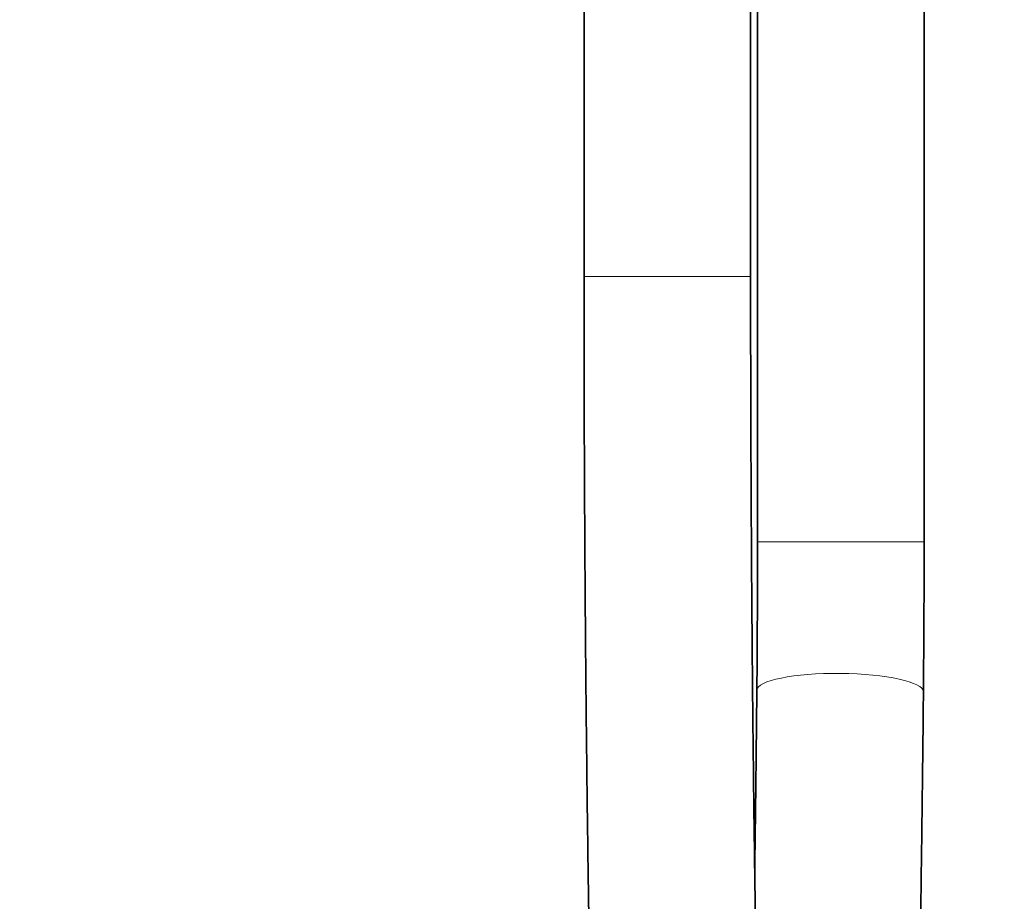
# Model space of a CAD drawing. Units: millimetres. Extents: x 0 to 2446, y 0 to 2754.
# Drawn here: x 1879 to 1950, y 1459 to 1522 of the extents above; entities that cross this region are included whole.
import ezdxf
from ezdxf import colors
from ezdxf.entities.mleader import LeaderData, LeaderLine
from ezdxf.math import Vec2, Vec3

# ---------------------------------------------------------------- set-up
doc = ezdxf.new("R2010")
doc.units = ezdxf.units.MM
doc.layers.add('DV4_Défaut', color=7, linetype='Continuous')
doc.layers.add('Défaut', color=7, linetype='Continuous')

# ---------------------------------------------------------------- blocks, each defined once
blk = doc.blocks.new('_DOT')
at = {"color": 0}
blk.add_line((0, 0), (-1, 0), dxfattribs=at)
at = {"color": 0, "const_width": 0.333}
blk.add_lwpolyline([(-0.1665, 0, 1), (0.1665, 0, 1)], format="xyb", close=True, dxfattribs=at)
blk = doc.blocks.new('SE3')
at = {"layer": 'DV4_Défaut', "color": 7, "linetype": 'Continuous', "lineweight": 35}
for p, q in [((1943.788, 1484.839), (1943.788, 1826.944)), ((1919.288, 1553.944), (1919.288, 1503.944)), ((1931.288, 1503.944), (1931.288, 1553.944)), ((1931.788, 1553.944), (1931.788, 1484.839))]:
    blk.add_line(p, q, dxfattribs=at)
at = {"layer": 'DV4_Défaut', "color": 7, "linetype": 'Continuous', "lineweight": 18}
for p, q in [((1919.288, 1503.944), (1931.288, 1503.944)), ((1943.788, 1484.839), (1931.788, 1484.839))]:
    blk.add_line(p, q, dxfattribs=at)
at = {"layer": 'DV4_Défaut', "color": 7, "linetype": 'Continuous', "lineweight": 35}
for centre, radius, start, end in [((822.003, 1484.79), 1109.785, 359.451053, 0.002565), ((820.932, 1484.795), 1122.855, 359.451275, 0.002275)]:
    blk.add_arc(centre, radius, start, end, dxfattribs=at)
at = {"layer": 'DV4_Défaut', "color": 7, "linetype": 'Continuous', "lineweight": 18}
blk.add_ellipse((1937.736, 1474.099), major_axis=(-6, 0.058), ratio=0.211211, start_param=3.141719, end_param=6.282921, dxfattribs=at)
at = {"layer": 'DV4_Défaut', "color": 7, "linetype": 'Continuous', "lineweight": 35}
for points, knots in [([(1919.288, 1503.944), (1919.288, 1502.902), (1919.289, 1500.335), (1919.297, 1495.676), (1919.315, 1490.328), (1919.343, 1484.953), (1919.38, 1479.618), (1919.426, 1474.314), (1919.481, 1469.055), (1919.545, 1463.845), (1919.618, 1458.694), (1919.699, 1453.607), (1919.789, 1448.594), (1919.888, 1443.66), (1919.994, 1438.813), (1920.11, 1434.06), (1920.233, 1429.407), (1920.364, 1424.862), (1920.502, 1420.431), (1920.649, 1416.119), (1920.802, 1411.934), (1920.963, 1407.88), (1921.131, 1403.964), (1921.305, 1400.191), (1921.486, 1396.566), (1921.673, 1393.094), (1921.867, 1389.779), (1922.066, 1386.625), (1922.271, 1383.636), (1922.482, 1380.815), (1922.699, 1378.165), (1922.922, 1375.688), (1923.151, 1373.384), (1923.387, 1371.252), (1923.632, 1369.29), (1923.888, 1367.491), (1924.16, 1365.84), (1924.461, 1364.305), (1924.789, 1362.96), (1925.133, 1361.867), (1925.482, 1361.003), (1925.827, 1360.312), (1926.219, 1359.676), (1926.688, 1359.061), (1927.256, 1358.468), (1927.945, 1357.911), (1928.766, 1357.42), (1929.747, 1357.024), (1930.86, 1356.787), (1932.034, 1356.764), (1933.144, 1356.948), (1934.138, 1357.296), (1934.992, 1357.758), (1935.703, 1358.286), (1936.285, 1358.845), (1936.763, 1359.42), (1937.16, 1360.008), (1937.504, 1360.626), (1937.816, 1361.311), (1938.126, 1362.144), (1938.451, 1363.241), (1938.765, 1364.587), (1939.061, 1366.153), (1939.331, 1367.836), (1939.588, 1369.695), (1939.838, 1371.76), (1940.077, 1373.978), (1940.307, 1376.359), (1940.53, 1378.907), (1940.746, 1381.624), (1940.957, 1384.508), (1941.161, 1387.557), (1941.359, 1390.768), (1941.551, 1394.138), (1941.737, 1397.664), (1941.916, 1401.34), (1942.088, 1405.161), (1942.254, 1409.124), (1942.413, 1413.222), (1942.564, 1417.45), (1942.708, 1421.801), (1942.844, 1426.271), (1942.973, 1430.852), (1943.094, 1435.538), (1943.206, 1440.322), (1943.311, 1445.198), (1943.406, 1450.159), (1943.494, 1455.194), (1943.573, 1460.311), (1943.642, 1465.449), (1943.697, 1470.144), (1943.724, 1472.818), (1943.736, 1474.041)], [0, 0, 0, 0, 0.006771, 0.019639, 0.032508, 0.045377, 0.058246, 0.071115, 0.083985, 0.096856, 0.109727, 0.1226, 0.135473, 0.148348, 0.161225, 0.174103, 0.186983, 0.199866, 0.212751, 0.22564, 0.238532, 0.25143, 0.264332, 0.277241, 0.290158, 0.303084, 0.316022, 0.328974, 0.341944, 0.354937, 0.367959, 0.381022, 0.394138, 0.407329, 0.42063, 0.434097, 0.447833, 0.462046, 0.477235, 0.489926, 0.498008, 0.504264, 0.509541, 0.514114, 0.518233, 0.522087, 0.525806, 0.529469, 0.533521, 0.537446, 0.541244, 0.54495, 0.548624, 0.552339, 0.556198, 0.560346, 0.564978, 0.570366, 0.576916, 0.585331, 0.59709, 0.612791, 0.626757, 0.64006, 0.654127, 0.667772, 0.681175, 0.69443, 0.707587, 0.720678, 0.73372, 0.746727, 0.759708, 0.772667, 0.785611, 0.798541, 0.811461, 0.824372, 0.837277, 0.850175, 0.863069, 0.875959, 0.888845, 0.901728, 0.914609, 0.927487, 0.940364, 0.953239, 0.966112, 0.978985, 0.991856, 1, 1, 1, 1]), ([(1936.458, 1365.876), (1936.458, 1365.876), (1936.448, 1365.903), (1936.396, 1366.063), (1936.296, 1366.428), (1936.164, 1367.001), (1936.005, 1367.8), (1935.826, 1368.833), (1935.635, 1370.098), (1935.436, 1371.591), (1935.231, 1373.305), (1935.025, 1375.233), (1934.818, 1377.367), (1934.612, 1379.701), (1934.409, 1382.229), (1934.209, 1384.945), (1934.012, 1387.843), (1933.82, 1390.917), (1933.632, 1394.162), (1933.45, 1397.572), (1933.273, 1401.142), (1933.103, 1404.865), (1932.938, 1408.737), (1932.78, 1412.75), (1932.629, 1416.898), (1932.485, 1421.176), (1932.348, 1425.576), (1932.218, 1430.092), (1932.097, 1434.718), (1931.983, 1439.446), (1931.877, 1444.269), (1931.78, 1449.18), (1931.691, 1454.172), (1931.611, 1459.238), (1931.539, 1464.369), (1931.476, 1469.559), (1931.422, 1474.799), (1931.377, 1480.083), (1931.341, 1485.399), (1931.314, 1490.755), (1931.296, 1496.083), (1931.288, 1500.6), (1931.288, 1503.044), (1931.288, 1503.944)], [0, 0, 0, 0, 0.008548, 0.024109, 0.041762, 0.061385, 0.082703, 0.105362, 0.12902, 0.153395, 0.178275, 0.203511, 0.228998, 0.254668, 0.280471, 0.306373, 0.332351, 0.358386, 0.384467, 0.410583, 0.436728, 0.462896, 0.489083, 0.515285, 0.541501, 0.567727, 0.593963, 0.620206, 0.646456, 0.672712, 0.698972, 0.725237, 0.751505, 0.777776, 0.80405, 0.830326, 0.856604, 0.882883, 0.909164, 0.935445, 0.961728, 0.98801, 1, 1, 1, 1]), ([(1931.737, 1474.157), (1931.727, 1473.144), (1931.702, 1470.649), (1931.651, 1466.241), (1931.607, 1462.909), (1931.584, 1461.29)], [0, 0, 0, 0, 0.212474, 0.616198, 1, 1, 1, 1])]:
    blk.add_open_spline(points, degree=3, knots=knots, dxfattribs=at)

msp = doc.modelspace()

# ---------------------------------------------------------------- block references
at = {"layer": 'Défaut'}
msp.add_blockref('SE3', (0, 0), dxfattribs=at)

# ---------------------------------------------------------------- leaders
at = {"layer": 'Défaut', "color": 7, "linetype": 'Continuous', "lineweight": 18}
ml = msp.add_multileader_mtext('Standard', dxfattribs=at)
ml.set_content('{\\pxsm0.9;\\fSolid Edge ISO|b1||i0||c0|p34;\\W1.;18/08/2022\\P}', color=256)
ml.set_leader_properties()
ml.set_arrow_properties(name='DOT')
ml.build(insert=Vec2(0, 0))
ml.multileader.update_dxf_attribs({"leader_type": 0, "dogleg_length": 0, "arrow_head_size": 12})
ctx = ml.context
ctx.base_point, ctx.char_height, ctx.arrow_head_size, ctx.landing_gap_size = Vec3(2358.516, 2746.465), 12, 12, 4.2
notes = []
notes.append((ctx, [(0, (0, 0, 0), (0, 0), (1, 0), 1, [])]))
ctx.mtext.insert = Vec3(2360.516, 2752.585)
for ctx, leaders in notes:
    for number, flags, end, landing, length, lines in leaders:
        leader = LeaderData()
        leader.index, (leader.has_last_leader_line, leader.has_dogleg_vector, leader.attachment_direction) = number, flags
        leader.last_leader_point, leader.dogleg_vector, leader.dogleg_length = Vec3(end), Vec3(landing), length
        for number, points, colour, breaks in lines:
            line = LeaderLine()
            line.index, line.vertices, line.color, line.breaks = number, Vec3.list(points), colors.encode_raw_color(colour), breaks
            leader.lines.append(line)
        ctx.leaders.append(leader)

doc.saveas('drawing.dxf')
